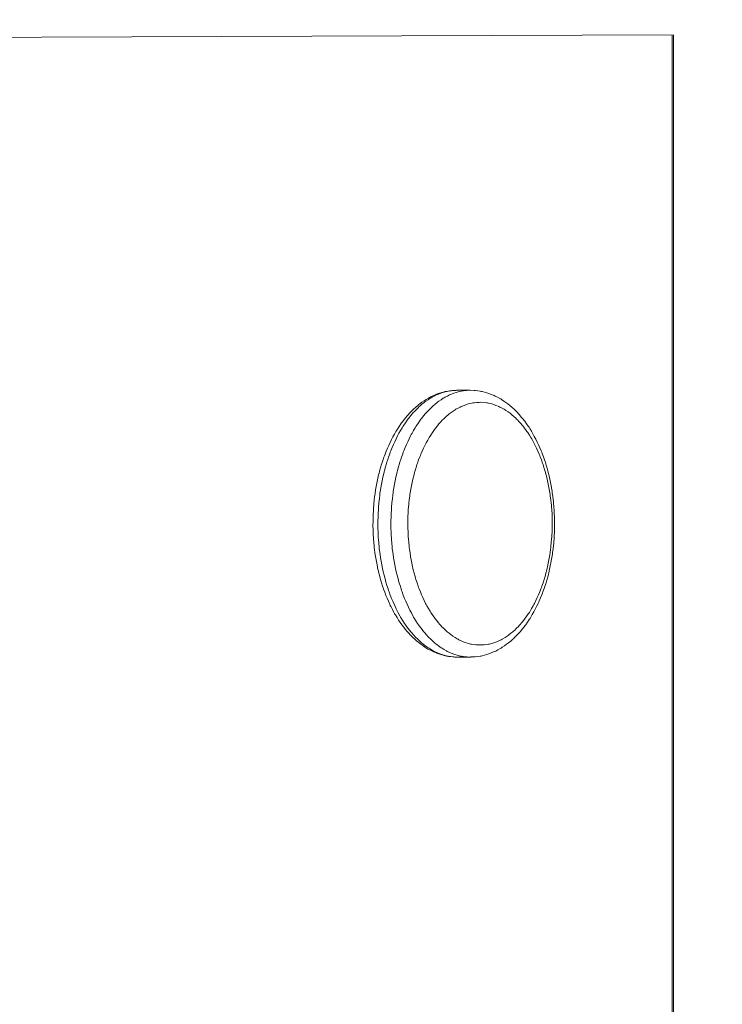
# Model space of a CAD drawing. Units: millimetres. Extents: x -9337 to 11663, y -7234 to 7616.
# Drawn here: x 3417 to 3679, y 2839 to 3206 of the extents above; entities that cross this region are included whole.
import ezdxf

# ---------------------------------------------------------------- set-up
doc = ezdxf.new("R2010")
doc.units = ezdxf.units.MM
doc.header["$MEASUREMENT"] = 0
doc.linetypes.add('ACAD_ISO03W100', pattern=[30, 12, -18])
doc.layers.add('InterSystem-description', color=7, linetype='Continuous', lineweight=13)
doc.layers.add('InterSystem-dimension', color=7, linetype='Continuous', lineweight=5)
doc.layers.add('Warstwa 1', color=7, linetype='Continuous')
doc.styles.add('arial', font='arial.ttf')
doc.dimstyles.new('IS_1-50(mm)', dxfattribs={"dimtxt": 100, "dimasz": 100, "dimexe": 10, "dimexo": 50, "dimgap": 10, "dimtad": 1, "dimdec": 0, "dimrnd": 0.5, "dimzin": 0, "dimtxsty": 'arial', "dimcen": 50, "dimclrd": 256, "dimclre": 256, "dimclrt": 256, "dimadec": 1, "dimazin": 0, "dimtfac": 1, "dimtdec": 0, "dimtmove": 0, "dimatfit": 3, "dimfxl": 0, "dimtolj": 1, "dimtzin": 0, "dimlwd": -1, "dimlwe": -1, "dimarcsym": 0})

# ---------------------------------------------------------------- blocks, each defined once
blk = doc.blocks.new('*D3')
at = {"layer": 'InterSystem-dimension', "transparency": 16777216}
for p, q in [((-3828.3, 3440.54), (-3828.3, -4255.21)), ((5171.7, 2516.96), (5171.7, -4255.21)), ((-3728.3, -4245.21), (5071.7, -4245.21))]:
    blk.add_line(p, q, dxfattribs=at)
for points in [[(-3728.3, -4228.55), (-3728.3, -4261.88), (-3828.3, -4245.21)], [(5071.7, -4228.55), (5071.7, -4261.88), (5171.7, -4245.21)]]:
    blk.add_solid(points, dxfattribs=at)
at = {"layer": 'InterSystem-dimension', "transparency": 16777216, "insert": (671.7, -4184.16), "char_height": 100, "attachment_point": 5, "style": 'arial'}
blk.add_mtext('\\A1;9000', dxfattribs=at)
blk = doc.blocks.new('*D5')
at = {"layer": 'InterSystem-dimension', "transparency": 16777216}
for p, q in [((-1832.86, 5487.82), (6204.2, 5487.82)), ((6194.2, -3311.36), (6194.2, 5387.82)), ((-92.81, -3411.36), (6204.2, -3411.36))]:
    blk.add_line(p, q, dxfattribs=at)
for points in [[(6177.54, 5387.82), (6210.87, 5387.82), (6194.2, 5487.82)], [(6177.54, -3311.36), (6210.87, -3311.36), (6194.2, -3411.36)]]:
    blk.add_solid(points, dxfattribs=at)
at = {"layer": 'InterSystem-dimension', "transparency": 16777216, "insert": (6133.15, 1038.23), "char_height": 100, "attachment_point": 5, "rotation": 90, "style": 'arial'}
blk.add_mtext('\\A1;8900', dxfattribs=at)
blk = doc.blocks.new('*D6')
at = {"layer": 'InterSystem-dimension', "transparency": 16777216}
for p, q in [((-39.97, 3970.01), (5900.16, 3970.01)), ((5890.16, -1829.98), (5890.16, 3870.01)), ((-1.28, -1929.98), (5900.16, -1929.98))]:
    blk.add_line(p, q, dxfattribs=at)
for points in [[(5873.5, 3870.01), (5906.83, 3870.01), (5890.16, 3970.01)], [(5873.5, -1829.98), (5906.83, -1829.98), (5890.16, -1929.98)]]:
    blk.add_solid(points, dxfattribs=at)
at = {"layer": 'InterSystem-dimension', "transparency": 16777216, "insert": (5829.1, 1020.02), "char_height": 100, "attachment_point": 5, "rotation": 90, "style": 'arial'}
blk.add_mtext('\\A1;5900', dxfattribs=at)

msp = doc.modelspace()

# ---------------------------------------------------------------- linework, layer by layer
at = {"layer": 'InterSystem-description', "linetype": 'ACAD_ISO03W100', "ltscale": 10}
msp.add_open_spline([(15.9801, 5473.1852), (15.9801, 5473.1852), (3531.3882, 5221.8147), (3531.3882, 5221.8147), (3531.3882, 5221.8147), (3574.4916, 5225.5212), (3618.1159, 5227.4094), (3662.181, 5227.4094), (3662.181, 5227.4094), (3984.0493, 5227.4094), (4293.9772, 5124.4874), (4548.8814, 4938.6645), (4548.8814, 4938.6645), (4645.7163, 4868.0717), (4734.6078, 4785.5204), (4813.2016, 4692.1093), (4813.2016, 4692.1093), (5040.2784, 4422.2165), (5164.7404, 4081.1514), (5164.7404, 3728.837), (5164.7404, 3728.837), (5164.7404, 3728.837), (5171.6522, 2578.9326), (5171.6522, 2578.9326), (5171.6522, 2578.9326), (5171.6622, 2577.9435), (5171.6723, 2576.9544), (5171.6723, 2575.9654), (5171.6723, 2575.9654), (5171.6923, 2572.9682), (5171.7023, 2569.9611), (5171.7023, 2566.964), (5171.7023, 2566.964), (5171.7023, 2159.1325), (5008.3541, 1789.3448), (4743.3426, 1519.1422), (4743.3426, 1519.1422), (4743.3426, 1519.1422), (4106.2374, 94.4495), (4106.2374, 94.4495), (4106.2374, 94.4495), (4106.2374, 93.0308), (4106.2374, 91.6122), (4106.2374, 90.1935), (4106.2374, 90.1935), (4106.2374, 90.1935), (4106.2274, 87.616), (4106.2274, 87.616), (4106.2274, 87.616), (4106.2274, 87.616), (4105.5162, -596.1925), (4105.5162, -596.1925), (4105.5162, -596.1925), (4105.5162, -1492.3787), (3513.9285, -2250.7662), (2698.9903, -2504.1049), (2698.9903, -2504.1049), (2698.9903, -2504.1049), (637.9596, -3308.7683), (637.9596, -3308.7683), (637.9596, -3308.7683), (468.3106, -3375.0052), (283.646, -3411.3606), (90.467, -3411.3606), (90.467, -3411.3606), (-142.8104, -3411.3606), (-363.6766, -3358.3411), (-560.6722, -3263.7212), (-560.6722, -3263.7212), (-654.8526, -3218.4843), (-743.5837, -3163.7365), (-825.6035, -3100.7265), (-825.6035, -3100.7265), (-825.6035, -3100.7265), (-827.116, -3099.5576), (-827.116, -3099.5576), (-827.116, -3099.5576), (-915.8672, -3031.2027), (-996.735, -2953.1771), (-1068.1266, -2867.0391), (-1068.1266, -2867.0391), (-1244.2766, -2722.3969), (-1386.8294, -2538.5221), (-1482.3622, -2328.8319), (-1482.3622, -2328.8319), (-1482.3622, -2328.8319), (-2049.9189, -1221.0073), (-2049.9189, -1221.0073), (-2049.9189, -1221.0073), (-2050.2595, -1220.3479), (-2050.6001, -1219.6785), (-2050.9407, -1219.0192), (-2050.9407, -1219.0192), (-2055.6587, -1209.808), (-2060.2866, -1200.5368), (-2064.8243, -1191.2157), (-2064.8243, -1191.2157), (-2064.8243, -1191.2157), (-2064.8744, -1191.1058), (-2064.8744, -1191.1058), (-2064.8744, -1191.1058), (-2064.8744, -1191.1058), (-3619.3323, 1922.1682), (-3619.3323, 1922.1682), (-3619.3323, 1922.1682), (-3753.0801, 2190.043), (-3828.2982, 2492.0853), (-3828.2982, 2811.6508), (-3828.2982, 2811.6508), (-3828.2982, 2811.6508), (-3828.2982, 3490.5441), (-3828.2982, 3490.5441), (-3828.2982, 3490.5441), (-3828.2982, 4016.0334), (-3624.9018, 4494.1479), (-3292.3353, 4850.8381), (-3292.3353, 4850.8381), (-2938.773, 5230.0668), (-2439.202, 5472.0463), (-1882.8644, 5487.8213), (-1882.8644, 5487.8213), (-1863.6016, 5488.3608), (-1844.2787, 5488.6405), (-1824.8856, 5488.6405), (-1824.8856, 5488.6405), (-1681.2209, 5488.6405), (-1539.3492, 5473.2651), (-1401.4143, 5443.5135), (-1401.4143, 5443.5135), (-1401.4143, 5443.5135), (-278.9723, 5472.7956), (-278.9723, 5472.7956), (-278.9723, 5472.7956), (-229.6383, 5477.6709), (-179.6031, 5480.1686), (-128.9768, 5480.1686), (-128.9768, 5480.1686), (-105.5469, 5480.1686), (-82.1871, 5479.6191), (-58.8975, 5478.5401), (-58.8975, 5478.5401), (-33.8348, 5477.3712), (-8.8722, 5475.5829), (15.9801, 5473.1852)], degree=3, knots=[0, 0, 0, 0, 0.02702703, 0.02702703, 0.02702703, 0.02702704, 0.05405405, 0.05405405, 0.05405405, 0.05405406, 0.08108108, 0.08108108, 0.08108108, 0.08108109, 0.10810811, 0.10810811, 0.10810811, 0.10810812, 0.13513514, 0.13513514, 0.13513514, 0.13513515, 0.16216216, 0.16216216, 0.16216216, 0.16216217, 0.18918919, 0.18918919, 0.18918919, 0.1891892, 0.21621622, 0.21621622, 0.21621622, 0.21621623, 0.24324324, 0.24324324, 0.24324324, 0.24324325, 0.27027027, 0.27027027, 0.27027027, 0.27027028, 0.2972973, 0.2972973, 0.2972973, 0.29729731, 0.32432432, 0.32432432, 0.32432432, 0.32432433, 0.35135135, 0.35135135, 0.35135135, 0.35135136, 0.37837838, 0.37837838, 0.37837838, 0.37837839, 0.40540541, 0.40540541, 0.40540541, 0.40540542, 0.43243243, 0.43243243, 0.43243243, 0.43243244, 0.45945946, 0.45945946, 0.45945946, 0.45945947, 0.48648649, 0.48648649, 0.48648649, 0.4864865, 0.51351351, 0.51351351, 0.51351351, 0.51351352, 0.54054054, 0.54054054, 0.54054054, 0.54054055, 0.56756757, 0.56756757, 0.56756757, 0.56756758, 0.59459459, 0.59459459, 0.59459459, 0.5945946, 0.62162162, 0.62162162, 0.62162162, 0.62162163, 0.64864865, 0.64864865, 0.64864865, 0.64864866, 0.67567568, 0.67567568, 0.67567568, 0.67567569, 0.7027027, 0.7027027, 0.7027027, 0.70270271, 0.72972973, 0.72972973, 0.72972973, 0.72972974, 0.75675676, 0.75675676, 0.75675676, 0.75675677, 0.78378378, 0.78378378, 0.78378378, 0.78378379, 0.81081081, 0.81081081, 0.81081081, 0.81081082, 0.83783784, 0.83783784, 0.83783784, 0.83783785, 0.86486486, 0.86486486, 0.86486486, 0.86486487, 0.89189189, 0.89189189, 0.89189189, 0.8918919, 0.91891892, 0.91891892, 0.91891892, 0.91891893, 0.94594595, 0.94594595, 0.94594595, 0.94594596, 1, 1, 1, 1], dxfattribs=at)
at = {"layer": 'Warstwa 1', "color": 250, "lineweight": 9}
for points in [[(3660.2835, 3200.2121), (3660.2835, 3200.2121), (3189.8196, 3198.571), (3189.8196, 3198.571)], [(3660.2835, 3200.2121), (3660.2835, 3200.2121), (3660.2835, 2827.0678), (3660.2835, 2827.0678)], [(3660.7751, 3200.2121), (3660.7751, 3200.2121), (3660.7751, 2827.0678), (3660.7751, 2827.0678)], [(3580.1353, 3067.774), (3580.1353, 3067.774), (3584.9909, 3067.774), (3584.9909, 3067.774)], [(3580.1353, 2968.3086), (3580.1353, 2968.3086), (3580.0149, 2968.3086), (3580.0149, 2968.3086)], [(3584.9909, 2968.3086), (3584.9909, 2968.3086), (3580.1353, 2968.3086), (3580.1353, 2968.3086)], [(3584.9909, 2968.3086), (3584.9909, 2968.3086), (3585.1414, 2968.3086), (3585.1414, 2968.3086)]]:
    msp.add_open_spline(points, degree=3, dxfattribs=at)
for points, knots in [([(3579.9948, 2968.3385), (3579.9948, 2968.3385), (3579.0719, 2968.3285), (3579.0719, 2968.3285), (3579.0719, 2968.3285), (3579.0719, 2968.3285), (3576.5337, 2968.617), (3576.5337, 2968.617), (3576.5337, 2968.617), (3576.5337, 2968.617), (3574.0457, 2969.2137), (3574.0457, 2969.2137), (3574.0457, 2969.2137), (3574.0457, 2969.2137), (3571.5978, 2970.1189), (3571.5978, 2970.1189), (3571.5978, 2970.1189), (3571.5978, 2970.1189), (3569.2001, 2971.3125), (3569.2001, 2971.3125), (3569.2001, 2971.3125), (3569.2001, 2971.3125), (3566.8826, 2972.8144), (3566.8826, 2972.8144), (3566.8826, 2972.8144), (3566.8826, 2972.8144), (3564.6354, 2974.6048), (3564.6354, 2974.6048), (3564.6354, 2974.6048), (3564.6354, 2974.6048), (3562.4884, 2976.6737), (3562.4884, 2976.6737), (3562.4884, 2976.6737), (3562.4884, 2976.6737), (3560.4519, 2979.031), (3560.4519, 2979.031), (3560.4519, 2979.031), (3560.4519, 2979.031), (3558.5457, 2981.627), (3558.5457, 2981.627), (3558.5457, 2981.627), (3558.5457, 2981.627), (3556.7901, 2984.4717), (3556.7901, 2984.4717), (3556.7901, 2984.4717), (3556.7901, 2984.4717), (3555.1749, 2987.5253), (3555.1749, 2987.5253), (3555.1749, 2987.5253), (3555.1749, 2987.5253), (3553.7302, 2990.7679), (3553.7302, 2990.7679), (3553.7302, 2990.7679), (3553.7302, 2990.7679), (3552.4561, 2994.1796), (3552.4561, 2994.1796), (3552.4561, 2994.1796), (3552.4561, 2994.1796), (3551.3626, 2997.7404), (3551.3626, 2997.7404), (3551.3626, 2997.7404), (3551.3626, 2997.7404), (3550.4497, 3001.4206), (3550.4497, 3001.4206), (3550.4497, 3001.4206), (3550.4497, 3001.4206), (3549.7273, 3005.2003), (3549.7273, 3005.2003), (3549.7273, 3005.2003), (3549.7273, 3005.2003), (3549.1856, 3009.0596), (3549.1856, 3009.0596), (3549.1856, 3009.0596), (3549.1856, 3009.0596), (3548.8445, 3012.9785), (3548.8445, 3012.9785), (3548.8445, 3012.9785), (3548.8445, 3012.9785), (3548.694, 3016.9173), (3548.694, 3016.9173), (3548.694, 3016.9173), (3548.694, 3016.9173), (3548.7341, 3020.8661), (3548.7341, 3020.8661), (3548.7341, 3020.8661), (3548.7341, 3020.8661), (3548.9649, 3024.8049), (3548.9649, 3024.8049), (3548.9649, 3024.8049), (3548.9649, 3024.8049), (3549.3963, 3028.694), (3549.3963, 3028.694), (3549.3963, 3028.694), (3549.3963, 3028.694), (3550.0183, 3032.5235), (3550.0183, 3032.5235), (3550.0183, 3032.5235), (3550.0183, 3032.5235), (3550.8209, 3036.2634), (3550.8209, 3036.2634), (3550.8209, 3036.2634), (3550.8209, 3036.2634), (3551.8141, 3039.8938), (3551.8141, 3039.8938), (3551.8141, 3039.8938), (3551.8141, 3039.8938), (3552.9878, 3043.3851), (3552.9878, 3043.3851), (3552.9878, 3043.3851), (3552.9878, 3043.3851), (3554.3422, 3046.7371), (3554.3422, 3046.7371), (3554.3422, 3046.7371), (3554.3422, 3046.7371), (3555.8571, 3049.91), (3555.8571, 3049.91), (3555.8571, 3049.91), (3555.8571, 3049.91), (3557.5425, 3052.884), (3557.5425, 3052.884), (3557.5425, 3052.884), (3557.5425, 3052.884), (3559.3885, 3055.6492), (3559.3885, 3055.6492), (3559.3885, 3055.6492), (3559.3885, 3055.6492), (3561.3849, 3058.1756), (3561.3849, 3058.1756), (3561.3849, 3058.1756), (3561.3849, 3058.1756), (3563.5218, 3060.4434), (3563.5218, 3060.4434), (3563.5218, 3060.4434), (3563.5218, 3060.4434), (3565.779, 3062.4327), (3565.779, 3062.4327), (3565.779, 3062.4327), (3565.779, 3062.4327), (3568.1366, 3064.1236), (3568.1366, 3064.1236), (3568.1366, 3064.1236), (3568.1366, 3064.1236), (3570.5845, 3065.4962), (3570.5845, 3065.4962), (3570.5845, 3065.4962), (3570.5845, 3065.4962), (3573.0926, 3066.5506), (3573.0926, 3066.5506), (3573.0926, 3066.5506), (3573.0926, 3066.5506), (3575.6408, 3067.2767), (3575.6408, 3067.2767), (3575.6408, 3067.2767), (3575.6408, 3067.2767), (3578.1991, 3067.6845), (3578.1991, 3067.6845), (3578.1991, 3067.6845), (3578.1991, 3067.6845), (3580.1353, 3067.774), (3580.1353, 3067.774)], [0, 0, 0, 0, 0.02439024, 0.02439024, 0.02439024, 0.02439025, 0.04878049, 0.04878049, 0.04878049, 0.0487805, 0.07317073, 0.07317073, 0.07317073, 0.07317074, 0.09756098, 0.09756098, 0.09756098, 0.09756099, 0.12195122, 0.12195122, 0.12195122, 0.12195123, 0.14634146, 0.14634146, 0.14634146, 0.14634147, 0.17073171, 0.17073171, 0.17073171, 0.17073172, 0.19512195, 0.19512195, 0.19512195, 0.19512196, 0.2195122, 0.2195122, 0.2195122, 0.21951221, 0.24390244, 0.24390244, 0.24390244, 0.24390245, 0.26829268, 0.26829268, 0.26829268, 0.26829269, 0.29268293, 0.29268293, 0.29268293, 0.29268294, 0.31707317, 0.31707317, 0.31707317, 0.31707318, 0.34146341, 0.34146341, 0.34146341, 0.34146342, 0.36585366, 0.36585366, 0.36585366, 0.36585367, 0.3902439, 0.3902439, 0.3902439, 0.39024391, 0.41463415, 0.41463415, 0.41463415, 0.41463416, 0.43902439, 0.43902439, 0.43902439, 0.4390244, 0.46341463, 0.46341463, 0.46341463, 0.46341464, 0.48780488, 0.48780488, 0.48780488, 0.48780489, 0.51219512, 0.51219512, 0.51219512, 0.51219513, 0.53658537, 0.53658537, 0.53658537, 0.53658538, 0.56097561, 0.56097561, 0.56097561, 0.56097562, 0.58536585, 0.58536585, 0.58536585, 0.58536586, 0.6097561, 0.6097561, 0.6097561, 0.60975611, 0.63414634, 0.63414634, 0.63414634, 0.63414635, 0.65853659, 0.65853659, 0.65853659, 0.6585366, 0.68292683, 0.68292683, 0.68292683, 0.68292684, 0.70731707, 0.70731707, 0.70731707, 0.70731708, 0.73170732, 0.73170732, 0.73170732, 0.73170733, 0.75609756, 0.75609756, 0.75609756, 0.75609757, 0.7804878, 0.7804878, 0.7804878, 0.78048781, 0.80487805, 0.80487805, 0.80487805, 0.80487806, 0.82926829, 0.82926829, 0.82926829, 0.8292683, 0.85365854, 0.85365854, 0.85365854, 0.85365855, 0.87804878, 0.87804878, 0.87804878, 0.87804879, 0.90243902, 0.90243902, 0.90243902, 0.90243903, 0.92682927, 0.92682927, 0.92682927, 0.92682928, 0.95121951, 0.95121951, 0.95121951, 0.95121952, 1, 1, 1, 1]), ([(3580.0149, 2968.3086), (3580.0149, 2968.3086), (3578.8913, 2968.3484), (3578.8913, 2968.3484), (3578.8913, 2968.3484), (3578.8913, 2968.3484), (3576.4233, 2968.6965), (3576.4233, 2968.6965), (3576.4233, 2968.6965), (3576.4233, 2968.6965), (3573.9755, 2969.3928), (3573.9755, 2969.3928), (3573.9755, 2969.3928), (3573.9755, 2969.3928), (3571.5777, 2970.4272), (3571.5777, 2970.4272), (3571.5777, 2970.4272), (3571.5777, 2970.4272), (3569.2402, 2971.7998), (3569.2402, 2971.7998), (3569.2402, 2971.7998), (3569.2402, 2971.7998), (3566.9729, 2973.4908), (3566.9729, 2973.4908), (3566.9729, 2973.4908), (3566.9729, 2973.4908), (3564.7959, 2975.5), (3564.7959, 2975.5), (3564.7959, 2975.5), (3564.7959, 2975.5), (3562.7393, 2977.8076), (3562.7393, 2977.8076), (3562.7393, 2977.8076), (3562.7393, 2977.8076), (3560.793, 2980.3937), (3560.793, 2980.3937), (3560.793, 2980.3937), (3560.793, 2980.3937), (3558.9872, 2983.2384), (3558.9872, 2983.2384), (3558.9872, 2983.2384), (3558.9872, 2983.2384), (3557.3218, 2986.3417), (3557.3218, 2986.3417), (3557.3218, 2986.3417), (3557.3218, 2986.3417), (3555.827, 2989.6539), (3555.827, 2989.6539), (3555.827, 2989.6539), (3555.827, 2989.6539), (3554.5027, 2993.175), (3554.5027, 2993.175), (3554.5027, 2993.175), (3554.5027, 2993.175), (3553.349, 2996.8651), (3553.349, 2996.8651), (3553.349, 2996.8651), (3553.349, 2996.8651), (3552.3859, 3000.7045), (3552.3859, 3000.7045), (3552.3859, 3000.7045), (3552.3859, 3000.7045), (3551.6234, 3004.6632), (3551.6234, 3004.6632), (3551.6234, 3004.6632), (3551.6234, 3004.6632), (3551.0616, 3008.7214), (3551.0616, 3008.7214), (3551.0616, 3008.7214), (3551.0616, 3008.7214), (3550.7005, 3012.8393), (3550.7005, 3012.8393), (3550.7005, 3012.8393), (3550.7005, 3012.8393), (3550.54, 3016.9969), (3550.54, 3016.9969), (3550.54, 3016.9969), (3550.54, 3016.9969), (3550.5901, 3021.1645), (3550.5901, 3021.1645), (3550.5901, 3021.1645), (3550.5901, 3021.1645), (3550.851, 3025.3023), (3550.851, 3025.3023), (3550.851, 3025.3023), (3550.851, 3025.3023), (3551.3124, 3029.3903), (3551.3124, 3029.3903), (3551.3124, 3029.3903), (3551.3124, 3029.3903), (3551.9846, 3033.4087), (3551.9846, 3033.4087), (3551.9846, 3033.4087), (3551.9846, 3033.4087), (3552.8474, 3037.3077), (3552.8474, 3037.3077), (3552.8474, 3037.3077), (3552.8474, 3037.3077), (3553.9008, 3041.0775), (3553.9008, 3041.0775), (3553.9008, 3041.0775), (3553.9008, 3041.0775), (3555.1448, 3044.6881), (3555.1448, 3044.6881), (3555.1448, 3044.6881), (3555.1448, 3044.6881), (3556.5593, 3048.1097), (3556.5593, 3048.1097), (3556.5593, 3048.1097), (3556.5593, 3048.1097), (3558.1344, 3051.3125), (3558.1344, 3051.3125), (3558.1344, 3051.3125), (3558.1344, 3051.3125), (3559.87, 3054.2964), (3559.87, 3054.2964), (3559.87, 3054.2964), (3559.87, 3054.2964), (3561.7461, 3057.0118), (3561.7461, 3057.0118), (3561.7461, 3057.0118), (3561.7461, 3057.0118), (3563.7525, 3059.4587), (3563.7525, 3059.4587), (3563.7525, 3059.4587), (3563.7525, 3059.4587), (3565.8693, 3061.6171), (3565.8693, 3061.6171), (3565.8693, 3061.6171), (3565.8693, 3061.6171), (3568.0965, 3063.4671), (3568.0965, 3063.4671), (3568.0965, 3063.4671), (3568.0965, 3063.4671), (3570.3939, 3065.0089), (3570.3939, 3065.0089), (3570.3939, 3065.0089), (3570.3939, 3065.0089), (3572.7716, 3066.2124), (3572.7716, 3066.2124), (3572.7716, 3066.2124), (3572.7716, 3066.2124), (3575.1994, 3067.0777), (3575.1994, 3067.0777), (3575.1994, 3067.0777), (3575.1994, 3067.0777), (3577.6573, 3067.595), (3577.6573, 3067.595), (3577.6573, 3067.595), (3577.6573, 3067.595), (3580.1353, 3067.774), (3580.1353, 3067.774)], [0, 0, 0, 0, 0.02564103, 0.02564103, 0.02564103, 0.02564104, 0.05128205, 0.05128205, 0.05128205, 0.05128206, 0.07692308, 0.07692308, 0.07692308, 0.07692309, 0.1025641, 0.1025641, 0.1025641, 0.10256411, 0.12820513, 0.12820513, 0.12820513, 0.12820514, 0.15384615, 0.15384615, 0.15384615, 0.15384616, 0.17948718, 0.17948718, 0.17948718, 0.17948719, 0.20512821, 0.20512821, 0.20512821, 0.20512822, 0.23076923, 0.23076923, 0.23076923, 0.23076924, 0.25641026, 0.25641026, 0.25641026, 0.25641027, 0.28205128, 0.28205128, 0.28205128, 0.28205129, 0.30769231, 0.30769231, 0.30769231, 0.30769232, 0.33333333, 0.33333333, 0.33333333, 0.33333334, 0.35897436, 0.35897436, 0.35897436, 0.35897437, 0.38461538, 0.38461538, 0.38461538, 0.38461539, 0.41025641, 0.41025641, 0.41025641, 0.41025642, 0.43589744, 0.43589744, 0.43589744, 0.43589745, 0.46153846, 0.46153846, 0.46153846, 0.46153847, 0.48717949, 0.48717949, 0.48717949, 0.4871795, 0.51282051, 0.51282051, 0.51282051, 0.51282052, 0.53846154, 0.53846154, 0.53846154, 0.53846155, 0.56410256, 0.56410256, 0.56410256, 0.56410257, 0.58974359, 0.58974359, 0.58974359, 0.5897436, 0.61538462, 0.61538462, 0.61538462, 0.61538463, 0.64102564, 0.64102564, 0.64102564, 0.64102565, 0.66666667, 0.66666667, 0.66666667, 0.66666668, 0.69230769, 0.69230769, 0.69230769, 0.6923077, 0.71794872, 0.71794872, 0.71794872, 0.71794873, 0.74358974, 0.74358974, 0.74358974, 0.74358975, 0.76923077, 0.76923077, 0.76923077, 0.76923078, 0.79487179, 0.79487179, 0.79487179, 0.7948718, 0.82051282, 0.82051282, 0.82051282, 0.82051283, 0.84615385, 0.84615385, 0.84615385, 0.84615386, 0.87179487, 0.87179487, 0.87179487, 0.87179488, 0.8974359, 0.8974359, 0.8974359, 0.89743591, 0.92307692, 0.92307692, 0.92307692, 0.92307693, 0.94871795, 0.94871795, 0.94871795, 0.94871796, 1, 1, 1, 1]), ([(3584.9909, 3067.774), (3584.9909, 3067.774), (3582.513, 3067.595), (3582.513, 3067.595), (3582.513, 3067.595), (3582.513, 3067.595), (3580.055, 3067.0777), (3580.055, 3067.0777), (3580.055, 3067.0777), (3580.055, 3067.0777), (3577.6272, 3066.2124), (3577.6272, 3066.2124), (3577.6272, 3066.2124), (3577.6272, 3066.2124), (3575.2596, 3065.0089), (3575.2596, 3065.0089), (3575.2596, 3065.0089), (3575.2596, 3065.0089), (3572.9522, 3063.4671), (3572.9522, 3063.4671), (3572.9522, 3063.4671), (3572.9522, 3063.4671), (3570.735, 3061.6171), (3570.735, 3061.6171), (3570.735, 3061.6171), (3570.735, 3061.6171), (3568.6082, 3059.4587), (3568.6082, 3059.4587), (3568.6082, 3059.4587), (3568.6082, 3059.4587), (3566.6117, 3057.0118), (3566.6117, 3057.0118), (3566.6117, 3057.0118), (3566.6117, 3057.0118), (3564.7257, 3054.2964), (3564.7257, 3054.2964), (3564.7257, 3054.2964), (3564.7257, 3054.2964), (3563.0001, 3051.3125), (3563.0001, 3051.3125), (3563.0001, 3051.3125), (3563.0001, 3051.3125), (3561.415, 3048.1097), (3561.415, 3048.1097), (3561.415, 3048.1097), (3561.415, 3048.1097), (3560.0004, 3044.6881), (3560.0004, 3044.6881), (3560.0004, 3044.6881), (3560.0004, 3044.6881), (3558.7564, 3041.0775), (3558.7564, 3041.0775), (3558.7564, 3041.0775), (3558.7564, 3041.0775), (3557.703, 3037.3077), (3557.703, 3037.3077), (3557.703, 3037.3077), (3557.703, 3037.3077), (3556.8402, 3033.4087), (3556.8402, 3033.4087), (3556.8402, 3033.4087), (3556.8402, 3033.4087), (3556.1781, 3029.3903), (3556.1781, 3029.3903), (3556.1781, 3029.3903), (3556.1781, 3029.3903), (3555.7066, 3025.3023), (3555.7066, 3025.3023), (3555.7066, 3025.3023), (3555.7066, 3025.3023), (3555.4558, 3021.1645), (3555.4558, 3021.1645), (3555.4558, 3021.1645), (3555.4558, 3021.1645), (3555.3956, 3016.9969), (3555.3956, 3016.9969), (3555.3956, 3016.9969), (3555.3956, 3016.9969), (3555.5561, 3012.8393), (3555.5561, 3012.8393), (3555.5561, 3012.8393), (3555.5561, 3012.8393), (3555.9173, 3008.7214), (3555.9173, 3008.7214), (3555.9173, 3008.7214), (3555.9173, 3008.7214), (3556.4791, 3004.6632), (3556.4791, 3004.6632), (3556.4791, 3004.6632), (3556.4791, 3004.6632), (3557.2516, 3000.7045), (3557.2516, 3000.7045), (3557.2516, 3000.7045), (3557.2516, 3000.7045), (3558.2147, 2996.8651), (3558.2147, 2996.8651), (3558.2147, 2996.8651), (3558.2147, 2996.8651), (3559.3584, 2993.175), (3559.3584, 2993.175), (3559.3584, 2993.175), (3559.3584, 2993.175), (3560.6826, 2989.6539), (3560.6826, 2989.6539), (3560.6826, 2989.6539), (3560.6826, 2989.6539), (3562.1875, 2986.3417), (3562.1875, 2986.3417), (3562.1875, 2986.3417), (3562.1875, 2986.3417), (3563.8428, 2983.2384), (3563.8428, 2983.2384), (3563.8428, 2983.2384), (3563.8428, 2983.2384), (3565.6486, 2980.3937), (3565.6486, 2980.3937), (3565.6486, 2980.3937), (3565.6486, 2980.3937), (3567.5949, 2977.8076), (3567.5949, 2977.8076), (3567.5949, 2977.8076), (3567.5949, 2977.8076), (3569.6616, 2975.5), (3569.6616, 2975.5), (3569.6616, 2975.5), (3569.6616, 2975.5), (3571.8285, 2973.4908), (3571.8285, 2973.4908), (3571.8285, 2973.4908), (3571.8285, 2973.4908), (3574.0958, 2971.7998), (3574.0958, 2971.7998), (3574.0958, 2971.7998), (3574.0958, 2971.7998), (3576.4334, 2970.4272), (3576.4334, 2970.4272), (3576.4334, 2970.4272), (3576.4334, 2970.4272), (3578.8411, 2969.3928), (3578.8411, 2969.3928), (3578.8411, 2969.3928), (3578.8411, 2969.3928), (3581.279, 2968.6965), (3581.279, 2968.6965), (3581.279, 2968.6965), (3581.279, 2968.6965), (3583.757, 2968.3484), (3583.757, 2968.3484), (3583.757, 2968.3484), (3583.757, 2968.3484), (3584.9909, 2968.3086), (3584.9909, 2968.3086)], [0, 0, 0, 0, 0.02564103, 0.02564103, 0.02564103, 0.02564104, 0.05128205, 0.05128205, 0.05128205, 0.05128206, 0.07692308, 0.07692308, 0.07692308, 0.07692309, 0.1025641, 0.1025641, 0.1025641, 0.10256411, 0.12820513, 0.12820513, 0.12820513, 0.12820514, 0.15384615, 0.15384615, 0.15384615, 0.15384616, 0.17948718, 0.17948718, 0.17948718, 0.17948719, 0.20512821, 0.20512821, 0.20512821, 0.20512822, 0.23076923, 0.23076923, 0.23076923, 0.23076924, 0.25641026, 0.25641026, 0.25641026, 0.25641027, 0.28205128, 0.28205128, 0.28205128, 0.28205129, 0.30769231, 0.30769231, 0.30769231, 0.30769232, 0.33333333, 0.33333333, 0.33333333, 0.33333334, 0.35897436, 0.35897436, 0.35897436, 0.35897437, 0.38461538, 0.38461538, 0.38461538, 0.38461539, 0.41025641, 0.41025641, 0.41025641, 0.41025642, 0.43589744, 0.43589744, 0.43589744, 0.43589745, 0.46153846, 0.46153846, 0.46153846, 0.46153847, 0.48717949, 0.48717949, 0.48717949, 0.4871795, 0.51282051, 0.51282051, 0.51282051, 0.51282052, 0.53846154, 0.53846154, 0.53846154, 0.53846155, 0.56410256, 0.56410256, 0.56410256, 0.56410257, 0.58974359, 0.58974359, 0.58974359, 0.5897436, 0.61538462, 0.61538462, 0.61538462, 0.61538463, 0.64102564, 0.64102564, 0.64102564, 0.64102565, 0.66666667, 0.66666667, 0.66666667, 0.66666668, 0.69230769, 0.69230769, 0.69230769, 0.6923077, 0.71794872, 0.71794872, 0.71794872, 0.71794873, 0.74358974, 0.74358974, 0.74358974, 0.74358975, 0.76923077, 0.76923077, 0.76923077, 0.76923078, 0.79487179, 0.79487179, 0.79487179, 0.7948718, 0.82051282, 0.82051282, 0.82051282, 0.82051283, 0.84615385, 0.84615385, 0.84615385, 0.84615386, 0.87179487, 0.87179487, 0.87179487, 0.87179488, 0.8974359, 0.8974359, 0.8974359, 0.89743591, 0.92307692, 0.92307692, 0.92307692, 0.92307693, 0.94871795, 0.94871795, 0.94871795, 0.94871796, 1, 1, 1, 1]), ([(3584.9909, 3067.774), (3584.9909, 3067.774), (3586.5058, 3067.7143), (3586.5058, 3067.7143), (3586.5058, 3067.7143), (3586.5058, 3067.7143), (3589.034, 3067.3761), (3589.034, 3067.3761), (3589.034, 3067.3761), (3589.034, 3067.3761), (3591.522, 3066.7197), (3591.522, 3066.7197), (3591.522, 3066.7197), (3591.522, 3066.7197), (3593.9598, 3065.7747), (3593.9598, 3065.7747), (3593.9598, 3065.7747), (3593.9598, 3065.7747), (3596.3375, 3064.5215), (3596.3375, 3064.5215), (3596.3375, 3064.5215), (3596.3375, 3064.5215), (3598.6449, 3062.9698), (3598.6449, 3062.9698), (3598.6449, 3062.9698), (3598.6449, 3062.9698), (3600.8721, 3061.1297), (3600.8721, 3061.1297), (3600.8721, 3061.1297), (3600.8721, 3061.1297), (3603.009, 3059.0011), (3603.009, 3059.0011), (3603.009, 3059.0011), (3603.009, 3059.0011), (3605.0155, 3056.614), (3605.0155, 3056.614), (3605.0155, 3056.614), (3605.0155, 3056.614), (3606.9015, 3053.9583), (3606.9015, 3053.9583), (3606.9015, 3053.9583), (3606.9015, 3053.9583), (3608.6371, 3051.0837), (3608.6371, 3051.0837), (3608.6371, 3051.0837), (3608.6371, 3051.0837), (3610.2122, 3047.9903), (3610.2122, 3047.9903), (3610.2122, 3047.9903), (3610.2122, 3047.9903), (3611.6268, 3044.7179), (3611.6268, 3044.7179), (3611.6268, 3044.7179), (3611.6268, 3044.7179), (3612.8708, 3041.2764), (3612.8708, 3041.2764), (3612.8708, 3041.2764), (3612.8708, 3041.2764), (3613.9342, 3037.6957), (3613.9342, 3037.6957), (3613.9342, 3037.6957), (3613.9342, 3037.6957), (3614.817, 3033.9955), (3614.817, 3033.9955), (3614.817, 3033.9955), (3614.817, 3033.9955), (3615.5093, 3030.196), (3615.5093, 3030.196), (3615.5093, 3030.196), (3615.5093, 3030.196), (3616.0109, 3026.3268), (3616.0109, 3026.3268), (3616.0109, 3026.3268), (3616.0109, 3026.3268), (3616.3219, 3022.4078), (3616.3219, 3022.4078), (3616.3219, 3022.4078), (3616.3219, 3022.4078), (3616.4423, 3018.4591), (3616.4423, 3018.4591), (3616.4423, 3018.4591), (3616.4423, 3018.4591), (3616.362, 3014.5103), (3616.362, 3014.5103), (3616.362, 3014.5103), (3616.362, 3014.5103), (3616.1012, 3010.5913), (3616.1012, 3010.5913), (3616.1012, 3010.5913), (3616.1012, 3010.5913), (3615.6297, 3006.7022), (3615.6297, 3006.7022), (3615.6297, 3006.7022), (3615.6297, 3006.7022), (3614.9776, 3002.8927), (3614.9776, 3002.8927), (3614.9776, 3002.8927), (3614.9776, 3002.8927), (3614.1449, 2999.1727), (3614.1449, 2999.1727), (3614.1449, 2999.1727), (3614.1449, 2999.1727), (3613.1216, 2995.5621), (3613.1216, 2995.5621), (3613.1216, 2995.5621), (3613.1216, 2995.5621), (3611.9177, 2992.0808), (3611.9177, 2992.0808), (3611.9177, 2992.0808), (3611.9177, 2992.0808), (3610.5332, 2988.7686), (3610.5332, 2988.7686), (3610.5332, 2988.7686), (3610.5332, 2988.7686), (3608.9782, 2985.6255), (3608.9782, 2985.6255), (3608.9782, 2985.6255), (3608.9782, 2985.6255), (3607.2727, 2982.6913), (3607.2727, 2982.6913), (3607.2727, 2982.6913), (3607.2727, 2982.6913), (3605.3967, 2979.966), (3605.3967, 2979.966), (3605.3967, 2979.966), (3605.3967, 2979.966), (3603.3702, 2977.4793), (3603.3702, 2977.4793), (3603.3702, 2977.4793), (3603.3702, 2977.4793), (3601.2132, 2975.2612), (3601.2132, 2975.2612), (3601.2132, 2975.2612), (3601.2132, 2975.2612), (3598.9359, 2973.3316), (3598.9359, 2973.3316), (3598.9359, 2973.3316), (3598.9359, 2973.3316), (3596.5582, 2971.6904), (3596.5582, 2971.6904), (3596.5582, 2971.6904), (3596.5582, 2971.6904), (3594.1003, 2970.3675), (3594.1003, 2970.3675), (3594.1003, 2970.3675), (3594.1003, 2970.3675), (3591.5822, 2969.3729), (3591.5822, 2969.3729), (3591.5822, 2969.3729), (3591.5822, 2969.3729), (3589.034, 2968.7065), (3589.034, 2968.7065), (3589.034, 2968.7065), (3589.034, 2968.7065), (3586.4757, 2968.3583), (3586.4757, 2968.3583), (3586.4757, 2968.3583), (3586.4757, 2968.3583), (3585.1615, 2968.3484), (3585.1615, 2968.3484)], [0, 0, 0, 0, 0.02439024, 0.02439024, 0.02439024, 0.02439025, 0.04878049, 0.04878049, 0.04878049, 0.0487805, 0.07317073, 0.07317073, 0.07317073, 0.07317074, 0.09756098, 0.09756098, 0.09756098, 0.09756099, 0.12195122, 0.12195122, 0.12195122, 0.12195123, 0.14634146, 0.14634146, 0.14634146, 0.14634147, 0.17073171, 0.17073171, 0.17073171, 0.17073172, 0.19512195, 0.19512195, 0.19512195, 0.19512196, 0.2195122, 0.2195122, 0.2195122, 0.21951221, 0.24390244, 0.24390244, 0.24390244, 0.24390245, 0.26829268, 0.26829268, 0.26829268, 0.26829269, 0.29268293, 0.29268293, 0.29268293, 0.29268294, 0.31707317, 0.31707317, 0.31707317, 0.31707318, 0.34146341, 0.34146341, 0.34146341, 0.34146342, 0.36585366, 0.36585366, 0.36585366, 0.36585367, 0.3902439, 0.3902439, 0.3902439, 0.39024391, 0.41463415, 0.41463415, 0.41463415, 0.41463416, 0.43902439, 0.43902439, 0.43902439, 0.4390244, 0.46341463, 0.46341463, 0.46341463, 0.46341464, 0.48780488, 0.48780488, 0.48780488, 0.48780489, 0.51219512, 0.51219512, 0.51219512, 0.51219513, 0.53658537, 0.53658537, 0.53658537, 0.53658538, 0.56097561, 0.56097561, 0.56097561, 0.56097562, 0.58536585, 0.58536585, 0.58536585, 0.58536586, 0.6097561, 0.6097561, 0.6097561, 0.60975611, 0.63414634, 0.63414634, 0.63414634, 0.63414635, 0.65853659, 0.65853659, 0.65853659, 0.6585366, 0.68292683, 0.68292683, 0.68292683, 0.68292684, 0.70731707, 0.70731707, 0.70731707, 0.70731708, 0.73170732, 0.73170732, 0.73170732, 0.73170733, 0.75609756, 0.75609756, 0.75609756, 0.75609757, 0.7804878, 0.7804878, 0.7804878, 0.78048781, 0.80487805, 0.80487805, 0.80487805, 0.80487806, 0.82926829, 0.82926829, 0.82926829, 0.8292683, 0.85365854, 0.85365854, 0.85365854, 0.85365855, 0.87804878, 0.87804878, 0.87804878, 0.87804879, 0.90243902, 0.90243902, 0.90243902, 0.90243903, 0.92682927, 0.92682927, 0.92682927, 0.92682928, 0.95121951, 0.95121951, 0.95121951, 0.95121952, 1, 1, 1, 1]), ([(3588.6427, 3063.298), (3588.6427, 3063.298), (3591.0204, 3063.119), (3591.0204, 3063.119), (3591.0204, 3063.119), (3591.0204, 3063.119), (3593.378, 3062.5918), (3593.378, 3062.5918), (3593.378, 3062.5918), (3593.378, 3062.5918), (3595.7055, 3061.7066), (3595.7055, 3061.7066), (3595.7055, 3061.7066), (3595.7055, 3061.7066), (3597.9728, 3060.4931), (3597.9728, 3060.4931), (3597.9728, 3060.4931), (3597.9728, 3060.4931), (3600.1698, 3058.9415), (3600.1698, 3058.9415), (3600.1698, 3058.9415), (3600.1698, 3058.9415), (3602.2766, 3057.0616), (3602.2766, 3057.0616), (3602.2766, 3057.0616), (3602.2766, 3057.0616), (3604.2731, 3054.8833), (3604.2731, 3054.8833), (3604.2731, 3054.8833), (3604.2731, 3054.8833), (3606.1491, 3052.4165), (3606.1491, 3052.4165), (3606.1491, 3052.4165), (3606.1491, 3052.4165), (3607.8947, 3049.6812), (3607.8947, 3049.6812), (3607.8947, 3049.6812), (3607.8947, 3049.6812), (3609.4798, 3046.6973), (3609.4798, 3046.6973), (3609.4798, 3046.6973), (3609.4798, 3046.6973), (3610.9044, 3043.4945), (3610.9044, 3043.4945), (3610.9044, 3043.4945), (3610.9044, 3043.4945), (3612.1585, 3040.0828), (3612.1585, 3040.0828), (3612.1585, 3040.0828), (3612.1585, 3040.0828), (3613.2319, 3036.5021), (3613.2319, 3036.5021), (3613.2319, 3036.5021), (3613.2319, 3036.5021), (3614.1047, 3032.7821), (3614.1047, 3032.7821), (3614.1047, 3032.7821), (3614.1047, 3032.7821), (3614.7769, 3028.9427), (3614.7769, 3028.9427), (3614.7769, 3028.9427), (3614.7769, 3028.9427), (3615.2484, 3025.0238), (3615.2484, 3025.0238), (3615.2484, 3025.0238), (3615.2484, 3025.0238), (3615.5193, 3021.0352), (3615.5193, 3021.0352), (3615.5193, 3021.0352), (3615.5193, 3021.0352), (3615.5695, 3017.0367), (3615.5695, 3017.0367), (3615.5695, 3017.0367), (3615.5695, 3017.0367), (3615.4089, 3013.0382), (3615.4089, 3013.0382), (3615.4089, 3013.0382), (3615.4089, 3013.0382), (3615.0378, 3009.0894), (3615.0378, 3009.0894), (3615.0378, 3009.0894), (3615.0378, 3009.0894), (3614.4659, 3005.2003), (3614.4659, 3005.2003), (3614.4659, 3005.2003), (3614.4659, 3005.2003), (3613.6934, 3001.4107), (3613.6934, 3001.4107), (3613.6934, 3001.4107), (3613.6934, 3001.4107), (3612.7203, 2997.7603), (3612.7203, 2997.7603), (3612.7203, 2997.7603), (3612.7203, 2997.7603), (3611.5565, 2994.2591), (3611.5565, 2994.2591), (3611.5565, 2994.2591), (3611.5565, 2994.2591), (3610.2222, 2990.9569), (3610.2222, 2990.9569), (3610.2222, 2990.9569), (3610.2222, 2990.9569), (3608.7074, 2987.8536), (3608.7074, 2987.8536), (3608.7074, 2987.8536), (3608.7074, 2987.8536), (3607.042, 2984.989), (3607.042, 2984.989), (3607.042, 2984.989), (3607.042, 2984.989), (3605.2362, 2982.3929), (3605.2362, 2982.3929), (3605.2362, 2982.3929), (3605.2362, 2982.3929), (3603.2899, 2980.0654), (3603.2899, 2980.0654), (3603.2899, 2980.0654), (3603.2899, 2980.0654), (3601.2333, 2978.0363), (3601.2333, 2978.0363), (3601.2333, 2978.0363), (3601.2333, 2978.0363), (3599.0864, 2976.3255), (3599.0864, 2976.3255), (3599.0864, 2976.3255), (3599.0864, 2976.3255), (3596.8492, 2974.933), (3596.8492, 2974.933), (3596.8492, 2974.933), (3596.8492, 2974.933), (3594.5517, 2973.8886), (3594.5517, 2973.8886), (3594.5517, 2973.8886), (3594.5517, 2973.8886), (3592.2042, 2973.1824), (3592.2042, 2973.1824), (3592.2042, 2973.1824), (3592.2042, 2973.1824), (3589.8265, 2972.8243), (3589.8265, 2972.8243), (3589.8265, 2972.8243), (3589.8265, 2972.8243), (3587.4489, 2972.8243), (3587.4489, 2972.8243), (3587.4489, 2972.8243), (3587.4489, 2972.8243), (3585.0712, 2973.1824), (3585.0712, 2973.1824), (3585.0712, 2973.1824), (3585.0712, 2973.1824), (3582.7236, 2973.8886), (3582.7236, 2973.8886), (3582.7236, 2973.8886), (3582.7236, 2973.8886), (3580.4262, 2974.933), (3580.4262, 2974.933), (3580.4262, 2974.933), (3580.4262, 2974.933), (3578.189, 2976.3255), (3578.189, 2976.3255), (3578.189, 2976.3255), (3578.189, 2976.3255), (3576.0421, 2978.0363), (3576.0421, 2978.0363), (3576.0421, 2978.0363), (3576.0421, 2978.0363), (3573.9855, 2980.0654), (3573.9855, 2980.0654), (3573.9855, 2980.0654), (3573.9855, 2980.0654), (3572.0392, 2982.3929), (3572.0392, 2982.3929), (3572.0392, 2982.3929), (3572.0392, 2982.3929), (3570.2334, 2984.989), (3570.2334, 2984.989), (3570.2334, 2984.989), (3570.2334, 2984.989), (3568.568, 2987.8536), (3568.568, 2987.8536), (3568.568, 2987.8536), (3568.568, 2987.8536), (3567.0532, 2990.9569), (3567.0532, 2990.9569), (3567.0532, 2990.9569), (3567.0532, 2990.9569), (3565.7189, 2994.2591), (3565.7189, 2994.2591), (3565.7189, 2994.2591), (3565.7189, 2994.2591), (3564.5551, 2997.7603), (3564.5551, 2997.7603), (3564.5551, 2997.7603), (3564.5551, 2997.7603), (3563.582, 3001.4107), (3563.582, 3001.4107), (3563.582, 3001.4107), (3563.582, 3001.4107), (3562.8095, 3005.2003), (3562.8095, 3005.2003), (3562.8095, 3005.2003), (3562.8095, 3005.2003), (3562.2376, 3009.0894), (3562.2376, 3009.0894), (3562.2376, 3009.0894), (3562.2376, 3009.0894), (3561.8664, 3013.0382), (3561.8664, 3013.0382), (3561.8664, 3013.0382), (3561.8664, 3013.0382), (3561.7059, 3017.0367), (3561.7059, 3017.0367), (3561.7059, 3017.0367), (3561.7059, 3017.0367), (3561.7561, 3021.0352), (3561.7561, 3021.0352), (3561.7561, 3021.0352), (3561.7561, 3021.0352), (3562.027, 3025.0238), (3562.027, 3025.0238), (3562.027, 3025.0238), (3562.027, 3025.0238), (3562.4985, 3028.9427), (3562.4985, 3028.9427), (3562.4985, 3028.9427), (3562.4985, 3028.9427), (3563.1706, 3032.7821), (3563.1706, 3032.7821), (3563.1706, 3032.7821), (3563.1706, 3032.7821), (3564.0435, 3036.5021), (3564.0435, 3036.5021), (3564.0435, 3036.5021), (3564.0435, 3036.5021), (3565.1169, 3040.0828), (3565.1169, 3040.0828), (3565.1169, 3040.0828), (3565.1169, 3040.0828), (3566.371, 3043.4945), (3566.371, 3043.4945), (3566.371, 3043.4945), (3566.371, 3043.4945), (3567.7955, 3046.6973), (3567.7955, 3046.6973), (3567.7955, 3046.6973), (3567.7955, 3046.6973), (3569.3807, 3049.6812), (3569.3807, 3049.6812), (3569.3807, 3049.6812), (3569.3807, 3049.6812), (3571.1263, 3052.4165), (3571.1263, 3052.4165), (3571.1263, 3052.4165), (3571.1263, 3052.4165), (3573.0023, 3054.8833), (3573.0023, 3054.8833), (3573.0023, 3054.8833), (3573.0023, 3054.8833), (3574.9988, 3057.0616), (3574.9988, 3057.0616), (3574.9988, 3057.0616), (3574.9988, 3057.0616), (3577.1055, 3058.9415), (3577.1055, 3058.9415), (3577.1055, 3058.9415), (3577.1055, 3058.9415), (3579.3026, 3060.4931), (3579.3026, 3060.4931), (3579.3026, 3060.4931), (3579.3026, 3060.4931), (3581.5699, 3061.7066), (3581.5699, 3061.7066), (3581.5699, 3061.7066), (3581.5699, 3061.7066), (3583.8974, 3062.5918), (3583.8974, 3062.5918), (3583.8974, 3062.5918), (3583.8974, 3062.5918), (3586.255, 3063.119), (3586.255, 3063.119), (3586.255, 3063.119), (3586.255, 3063.119), (3588.6427, 3063.298), (3588.6427, 3063.298)], [0, 0, 0, 0, 0.01388889, 0.01388889, 0.01388889, 0.0138889, 0.02777778, 0.02777778, 0.02777778, 0.02777779, 0.04166667, 0.04166667, 0.04166667, 0.04166668, 0.05555556, 0.05555556, 0.05555556, 0.05555557, 0.06944444, 0.06944444, 0.06944444, 0.06944445, 0.08333333, 0.08333333, 0.08333333, 0.08333334, 0.09722222, 0.09722222, 0.09722222, 0.09722223, 0.11111111, 0.11111111, 0.11111111, 0.11111112, 0.125, 0.125, 0.125, 0.12500001, 0.13888889, 0.13888889, 0.13888889, 0.1388889, 0.15277778, 0.15277778, 0.15277778, 0.15277779, 0.16666667, 0.16666667, 0.16666667, 0.16666668, 0.18055556, 0.18055556, 0.18055556, 0.18055557, 0.19444444, 0.19444444, 0.19444444, 0.19444445, 0.20833333, 0.20833333, 0.20833333, 0.20833334, 0.22222222, 0.22222222, 0.22222222, 0.22222223, 0.23611111, 0.23611111, 0.23611111, 0.23611112, 0.25, 0.25, 0.25, 0.25000001, 0.26388889, 0.26388889, 0.26388889, 0.2638889, 0.27777778, 0.27777778, 0.27777778, 0.27777779, 0.29166667, 0.29166667, 0.29166667, 0.29166668, 0.30555556, 0.30555556, 0.30555556, 0.30555557, 0.31944444, 0.31944444, 0.31944444, 0.31944445, 0.33333333, 0.33333333, 0.33333333, 0.33333334, 0.34722222, 0.34722222, 0.34722222, 0.34722223, 0.36111111, 0.36111111, 0.36111111, 0.36111112, 0.375, 0.375, 0.375, 0.37500001, 0.38888889, 0.38888889, 0.38888889, 0.3888889, 0.40277778, 0.40277778, 0.40277778, 0.40277779, 0.41666667, 0.41666667, 0.41666667, 0.41666668, 0.43055556, 0.43055556, 0.43055556, 0.43055557, 0.44444444, 0.44444444, 0.44444444, 0.44444445, 0.45833333, 0.45833333, 0.45833333, 0.45833334, 0.47222222, 0.47222222, 0.47222222, 0.47222223, 0.48611111, 0.48611111, 0.48611111, 0.48611112, 0.5, 0.5, 0.5, 0.50000001, 0.51388889, 0.51388889, 0.51388889, 0.5138889, 0.52777778, 0.52777778, 0.52777778, 0.52777779, 0.54166667, 0.54166667, 0.54166667, 0.54166668, 0.55555556, 0.55555556, 0.55555556, 0.55555557, 0.56944444, 0.56944444, 0.56944444, 0.56944445, 0.58333333, 0.58333333, 0.58333333, 0.58333334, 0.59722222, 0.59722222, 0.59722222, 0.59722223, 0.61111111, 0.61111111, 0.61111111, 0.61111112, 0.625, 0.625, 0.625, 0.62500001, 0.63888889, 0.63888889, 0.63888889, 0.6388889, 0.65277778, 0.65277778, 0.65277778, 0.65277779, 0.66666667, 0.66666667, 0.66666667, 0.66666668, 0.68055556, 0.68055556, 0.68055556, 0.68055557, 0.69444444, 0.69444444, 0.69444444, 0.69444445, 0.70833333, 0.70833333, 0.70833333, 0.70833334, 0.72222222, 0.72222222, 0.72222222, 0.72222223, 0.73611111, 0.73611111, 0.73611111, 0.73611112, 0.75, 0.75, 0.75, 0.75000001, 0.76388889, 0.76388889, 0.76388889, 0.7638889, 0.77777778, 0.77777778, 0.77777778, 0.77777779, 0.79166667, 0.79166667, 0.79166667, 0.79166668, 0.80555556, 0.80555556, 0.80555556, 0.80555557, 0.81944444, 0.81944444, 0.81944444, 0.81944445, 0.83333333, 0.83333333, 0.83333333, 0.83333334, 0.84722222, 0.84722222, 0.84722222, 0.84722223, 0.86111111, 0.86111111, 0.86111111, 0.86111112, 0.875, 0.875, 0.875, 0.87500001, 0.88888889, 0.88888889, 0.88888889, 0.8888889, 0.90277778, 0.90277778, 0.90277778, 0.90277779, 0.91666667, 0.91666667, 0.91666667, 0.91666668, 0.93055556, 0.93055556, 0.93055556, 0.93055557, 0.94444444, 0.94444444, 0.94444444, 0.94444445, 0.95833333, 0.95833333, 0.95833333, 0.95833334, 0.97222222, 0.97222222, 0.97222222, 0.97222223, 1, 1, 1, 1])]:
    msp.add_open_spline(points, degree=3, knots=knots, dxfattribs=at)

# ---------------------------------------------------------------- dimensions: what is measured, and where the dimension line sits
at = {"layer": 'InterSystem-dimension'}
dim = msp.add_linear_dim(base=(6194.2038, 5487.8213), p1=(-142.8104, -3411.3606), p2=(-1882.8644, 5487.8213), angle=90, text='8900', dimstyle='IS_1-50(mm)', dxfattribs=at)
dim.commit()
dim.dimension.update_dxf_attribs({"geometry": '*D5', "text_midpoint": (6133.1465, 1038.2303)})
dim = msp.add_linear_dim(base=(5890.162, 3970.0132), p1=(-51.2831, -1929.9757), p2=(-89.9674, 3970.0132), angle=90, dimstyle='IS_1-50(mm)', dxfattribs=at)
dim.commit()
dim.dimension.update_dxf_attribs({"geometry": '*D6', "text_midpoint": (5829.1047, 1020.0188)})
dim = msp.add_linear_dim(base=(5171.7023, -4245.2126), p1=(-3828.2982, 3490.5441), p2=(5171.7023, 2566.964), dimstyle='IS_1-50(mm)', dxfattribs=at)
dim.commit()
dim.dimension.update_dxf_attribs({"geometry": '*D3', "text_midpoint": (671.702, -4184.1553)})

doc.saveas('drawing.dxf')
